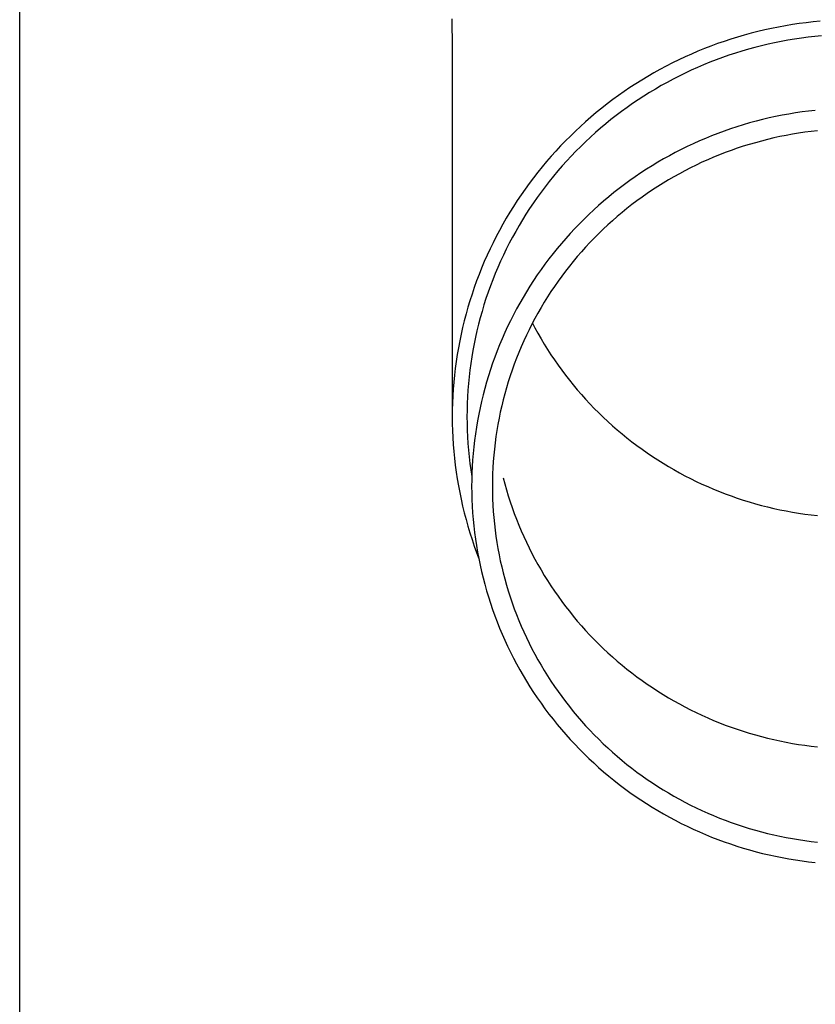
# Model space of a CAD drawing. Units: millimetres. Extents: x 0 to 33640, y 0 to 23760.
# Drawn here: x 9973 to 10033, y 3790 to 3864 of the extents above; entities that cross this region are included whole.
import ezdxf

# ---------------------------------------------------------------- set-up
doc = ezdxf.new("R2010")
doc.units = ezdxf.units.MM
doc.layers.add('YKK_13', color=4, linetype='Continuous', lineweight=30)
doc.layers.add('YKK_A1', color=4, linetype='Continuous', lineweight=30)

msp = doc.modelspace()

# ---------------------------------------------------------------- linework, layer by layer
at = {"layer": 'YKK_13'}
for p, q in [((10005.39, 3864.131), (10005.429, 3861.969)), ((10031.905, 3863.85), (10031.383, 3863.783)), ((10032.428, 3863.909), (10031.905, 3863.85)), ((10032.951, 3863.958), (10032.428, 3863.909)), ((10027.776, 3863.06), (10027.269, 3862.921)), ((10028.285, 3863.19), (10027.776, 3863.06)), ((10028.797, 3863.311), (10028.285, 3863.19)), ((10029.311, 3863.423), (10028.797, 3863.311)), ((10029.826, 3863.526), (10029.311, 3863.423)), ((10030.344, 3863.62), (10029.826, 3863.526)), ((10030.863, 3863.706), (10030.344, 3863.62)), ((10031.383, 3863.783), (10030.863, 3863.706)), ((10025.763, 3862.454), (10025.267, 3862.281)), ((10026.262, 3862.618), (10025.763, 3862.454)), ((10026.764, 3862.774), (10026.262, 3862.618)), ((10027.269, 3862.921), (10026.764, 3862.774)), ((10029.539, 3862.347), (10029.044, 3862.239)), ((10030.036, 3862.446), (10029.539, 3862.347)), ((10030.535, 3862.537), (10030.036, 3862.446)), ((10031.035, 3862.619), (10030.535, 3862.537)), ((10031.536, 3862.693), (10031.035, 3862.619)), ((10032.039, 3862.758), (10031.536, 3862.693)), ((10032.543, 3862.815), (10032.039, 3862.758)), ((10033.047, 3862.863), (10032.543, 3862.815)), ((10005.429, 3861.968), (10005.429, 3834.381)), ((10023.799, 3861.711), (10023.316, 3861.505)), ((10024.285, 3861.91), (10023.799, 3861.711)), ((10024.774, 3862.099), (10024.285, 3861.91)), ((10025.267, 3862.281), (10024.774, 3862.099)), ((10027.086, 3861.722), (10026.602, 3861.572)), ((10027.572, 3861.864), (10027.086, 3861.722)), ((10028.061, 3861.997), (10027.572, 3861.864)), ((10028.551, 3862.122), (10028.061, 3861.997)), ((10029.044, 3862.239), (10028.551, 3862.122)), ((10022.362, 3861.067), (10021.891, 3860.835)), ((10022.837, 3861.29), (10022.362, 3861.067)), ((10023.316, 3861.505), (10022.837, 3861.29)), ((10024.697, 3860.89), (10024.228, 3860.699)), ((10025.169, 3861.073), (10024.697, 3860.89)), ((10025.644, 3861.247), (10025.169, 3861.073)), ((10026.121, 3861.414), (10025.644, 3861.247)), ((10026.602, 3861.572), (10026.121, 3861.414)), ((10020.962, 3860.349), (10020.504, 3860.094)), ((10021.425, 3860.596), (10020.962, 3860.349)), ((10021.891, 3860.835), (10021.425, 3860.596)), ((10023.302, 3860.293), (10022.845, 3860.078)), ((10023.764, 3860.5), (10023.302, 3860.293)), ((10024.228, 3860.699), (10023.764, 3860.5)), ((10019.602, 3859.56), (10019.158, 3859.282)), ((10020.051, 3859.831), (10019.602, 3859.56)), ((10020.504, 3860.094), (10020.051, 3859.831)), ((10021.496, 3859.387), (10021.054, 3859.141)), ((10021.941, 3859.625), (10021.496, 3859.387)), ((10022.391, 3859.855), (10021.941, 3859.625)), ((10022.845, 3860.078), (10022.391, 3859.855)), ((10018.286, 3858.702), (10017.858, 3858.401)), ((10018.72, 3858.996), (10018.286, 3858.702)), ((10019.158, 3859.282), (10018.72, 3858.996)), ((10020.617, 3858.888), (10020.185, 3858.627)), ((10021.054, 3859.141), (10020.617, 3858.888)), ((10017.435, 3858.093), (10017.017, 3857.778)), ((10017.858, 3858.401), (10017.435, 3858.093)), ((10019.335, 3858.084), (10018.917, 3857.801)), ((10019.757, 3858.359), (10019.335, 3858.084)), ((10020.185, 3858.627), (10019.757, 3858.359)), ((10016.605, 3857.455), (10016.199, 3857.125)), ((10017.017, 3857.778), (10016.605, 3857.455)), ((10018.097, 3857.214), (10017.694, 3856.911)), ((10018.504, 3857.511), (10018.097, 3857.214)), ((10018.917, 3857.801), (10018.504, 3857.511)), ((10031.585, 3857.172), (10031.09, 3857.099)), ((10032.082, 3857.236), (10031.585, 3857.172)), ((10032.579, 3857.292), (10032.082, 3857.236)), ((10015.405, 3856.445), (10015.017, 3856.095)), ((10015.799, 3856.789), (10015.405, 3856.445)), ((10016.199, 3857.125), (10015.799, 3856.789)), ((10017.297, 3856.6), (10016.906, 3856.283)), ((10017.694, 3856.911), (10017.297, 3856.6)), ((10028.151, 3856.484), (10027.668, 3856.352)), ((10028.636, 3856.607), (10028.151, 3856.484)), ((10029.123, 3856.722), (10028.636, 3856.607)), ((10029.612, 3856.829), (10029.123, 3856.722)), ((10030.103, 3856.928), (10029.612, 3856.829)), ((10030.596, 3857.017), (10030.103, 3856.928)), ((10031.09, 3857.099), (10030.596, 3857.017)), ((10014.635, 3855.739), (10014.26, 3855.375)), ((10015.017, 3856.095), (10014.635, 3855.739)), ((10016.521, 3855.959), (10016.141, 3855.628)), ((10016.906, 3856.283), (10016.521, 3855.959)), ((10025.763, 3855.742), (10025.294, 3855.569)), ((10026.235, 3855.907), (10025.763, 3855.742)), ((10026.71, 3856.063), (10026.235, 3855.907)), ((10027.188, 3856.212), (10026.71, 3856.063)), ((10027.668, 3856.352), (10027.188, 3856.212)), ((10032.27, 3855.713), (10031.801, 3855.652)), ((10032.741, 3855.766), (10032.27, 3855.713)), ((10013.891, 3855.006), (10013.529, 3854.63)), ((10014.26, 3855.375), (10013.891, 3855.006)), ((10015.767, 3855.291), (10015.399, 3854.947)), ((10016.141, 3855.628), (10015.767, 3855.291)), ((10023.906, 3855.003), (10023.45, 3854.798)), ((10024.365, 3855.199), (10023.906, 3855.003)), ((10024.828, 3855.388), (10024.365, 3855.199)), ((10025.294, 3855.569), (10024.828, 3855.388)), ((10028.552, 3855.001), (10028.096, 3854.876)), ((10029.011, 3855.118), (10028.552, 3855.001)), ((10029.472, 3855.227), (10029.011, 3855.118)), ((10029.934, 3855.328), (10029.472, 3855.227)), ((10030.399, 3855.421), (10029.934, 3855.328)), ((10030.865, 3855.506), (10030.399, 3855.421)), ((10031.332, 3855.583), (10030.865, 3855.506)), ((10031.801, 3855.652), (10031.332, 3855.583)), ((10013.173, 3854.248), (10012.825, 3853.86)), ((10013.529, 3854.63), (10013.173, 3854.248)), ((10014.682, 3854.242), (10014.333, 3853.88)), ((10015.038, 3854.598), (10014.682, 3854.242)), ((10015.399, 3854.947), (10015.038, 3854.598)), ((10022.55, 3854.365), (10022.105, 3854.137)), ((10022.998, 3854.585), (10022.55, 3854.365)), ((10023.45, 3854.798), (10022.998, 3854.585)), ((10026.293, 3854.299), (10025.85, 3854.136)), ((10026.74, 3854.455), (10026.293, 3854.299)), ((10027.189, 3854.603), (10026.74, 3854.455)), ((10027.641, 3854.744), (10027.189, 3854.603)), ((10028.096, 3854.876), (10027.641, 3854.744)), ((10012.825, 3853.86), (10012.483, 3853.466)), ((10013.991, 3853.512), (10013.655, 3853.138)), ((10014.333, 3853.88), (10013.991, 3853.512)), ((10021.229, 3853.659), (10020.798, 3853.408)), ((10021.665, 3853.902), (10021.229, 3853.659)), ((10022.105, 3854.137), (10021.665, 3853.902)), ((10024.536, 3853.6), (10024.105, 3853.407)), ((10024.971, 3853.786), (10024.536, 3853.6)), ((10025.409, 3853.965), (10024.971, 3853.786)), ((10025.85, 3854.136), (10025.409, 3853.965)), ((10012.148, 3853.066), (10011.821, 3852.66)), ((10012.483, 3853.466), (10012.148, 3853.066)), ((10013.326, 3852.759), (10013.003, 3852.374)), ((10013.655, 3853.138), (10013.326, 3852.759)), ((10019.948, 3852.885), (10019.53, 3852.613)), ((10020.371, 3853.151), (10019.948, 3852.885)), ((10020.798, 3853.408), (10020.371, 3853.151)), ((10022.833, 3852.782), (10022.417, 3852.559)), ((10023.253, 3852.998), (10022.833, 3852.782)), ((10023.677, 3853.206), (10023.253, 3852.998)), ((10024.105, 3853.407), (10023.677, 3853.206)), ((10011.5, 3852.249), (10011.187, 3851.833)), ((10011.821, 3852.66), (10011.5, 3852.249)), ((10013.003, 3852.374), (10012.688, 3851.983)), ((10018.71, 3852.047), (10018.307, 3851.753)), ((10019.118, 3852.334), (10018.71, 3852.047)), ((10019.53, 3852.613), (10019.118, 3852.334)), ((10021.596, 3852.093), (10021.192, 3851.849)), ((10022.004, 3852.33), (10021.596, 3852.093)), ((10022.417, 3852.559), (10022.004, 3852.33)), ((10010.882, 3851.411), (10010.584, 3850.984)), ((10011.187, 3851.833), (10010.882, 3851.411)), ((10012.379, 3851.587), (10012.077, 3851.186)), ((10012.688, 3851.983), (10012.379, 3851.587)), ((10017.91, 3851.453), (10017.518, 3851.146)), ((10018.307, 3851.753), (10017.91, 3851.453)), ((10020.397, 3851.34), (10020.007, 3851.076)), ((10020.792, 3851.598), (10020.397, 3851.34)), ((10021.192, 3851.849), (10020.792, 3851.598)), ((10010.293, 3850.552), (10010.011, 3850.115)), ((10010.584, 3850.984), (10010.293, 3850.552)), ((10011.783, 3850.78), (10011.496, 3850.369)), ((10012.077, 3851.186), (10011.783, 3850.78)), ((10017.131, 3850.832), (10016.75, 3850.511)), ((10017.518, 3851.146), (10017.131, 3850.832)), ((10019.621, 3850.805), (10019.24, 3850.528)), ((10020.007, 3851.076), (10019.621, 3850.805)), ((10010.011, 3850.115), (10009.736, 3849.673)), ((10011.216, 3849.953), (10010.943, 3849.532)), ((10011.496, 3850.369), (10011.216, 3849.953)), ((10016.006, 3849.851), (10015.643, 3849.511)), ((10016.375, 3850.184), (10016.006, 3849.851)), ((10016.75, 3850.511), (10016.375, 3850.184)), ((10018.493, 3849.953), (10018.128, 3849.656)), ((10018.864, 3850.243), (10018.493, 3849.953)), ((10019.24, 3850.528), (10018.864, 3850.243)), ((10009.469, 3849.226), (10009.209, 3848.775)), ((10009.736, 3849.673), (10009.469, 3849.226)), ((10010.679, 3849.106), (10010.421, 3848.676)), ((10010.943, 3849.532), (10010.679, 3849.106)), ((10015.285, 3849.165), (10014.934, 3848.813)), ((10015.643, 3849.511), (10015.285, 3849.165)), ((10017.767, 3849.353), (10017.412, 3849.044)), ((10018.128, 3849.656), (10017.767, 3849.353)), ((10009.209, 3848.775), (10008.958, 3848.32)), ((10010.421, 3848.676), (10010.172, 3848.242)), ((10014.589, 3848.456), (10014.251, 3848.092)), ((10014.934, 3848.813), (10014.589, 3848.456)), ((10016.719, 3848.407), (10016.381, 3848.08)), ((10017.063, 3848.728), (10016.719, 3848.407)), ((10017.412, 3849.044), (10017.063, 3848.728)), ((10008.715, 3847.86), (10008.481, 3847.397)), ((10008.958, 3848.32), (10008.715, 3847.86)), ((10009.93, 3847.804), (10009.695, 3847.361)), ((10010.172, 3848.242), (10009.93, 3847.804)), ((10013.919, 3847.722), (10013.594, 3847.347)), ((10014.251, 3848.092), (10013.919, 3847.722)), ((10016.049, 3847.747), (10015.723, 3847.409)), ((10016.381, 3848.08), (10016.049, 3847.747)), ((10008.254, 3846.929), (10008.036, 3846.457)), ((10008.481, 3847.397), (10008.254, 3846.929)), ((10009.469, 3846.914), (10009.251, 3846.464)), ((10009.695, 3847.361), (10009.469, 3846.914)), ((10013.275, 3846.966), (10012.963, 3846.58)), ((10013.594, 3847.347), (10013.275, 3846.966)), ((10015.403, 3847.065), (10015.089, 3846.715)), ((10015.723, 3847.409), (10015.403, 3847.065)), ((10008.036, 3846.457), (10007.826, 3845.982)), ((10009.251, 3846.464), (10009.041, 3846.01)), ((10012.658, 3846.188), (10012.36, 3845.792)), ((10012.963, 3846.58), (10012.658, 3846.188)), ((10014.781, 3846.36), (10014.48, 3846)), ((10015.089, 3846.715), (10014.781, 3846.36)), ((10007.625, 3845.504), (10007.432, 3845.021)), ((10007.826, 3845.982), (10007.625, 3845.504)), ((10008.839, 3845.552), (10008.645, 3845.091)), ((10009.041, 3846.01), (10008.839, 3845.552)), ((10012.07, 3845.39), (10011.786, 3844.983)), ((10012.36, 3845.792), (10012.07, 3845.39)), ((10014.185, 3845.635), (10013.896, 3845.265)), ((10014.48, 3846), (10014.185, 3845.635)), ((10007.432, 3845.021), (10007.247, 3844.536)), ((10008.645, 3845.091), (10008.459, 3844.627)), ((10011.786, 3844.983), (10011.509, 3844.572)), ((10013.614, 3844.889), (10013.339, 3844.509)), ((10013.896, 3845.265), (10013.614, 3844.889)), ((10007.072, 3844.048), (10006.905, 3843.556)), ((10007.247, 3844.536), (10007.072, 3844.048)), ((10008.281, 3844.16), (10008.112, 3843.689)), ((10008.459, 3844.627), (10008.281, 3844.16)), ((10011.24, 3844.155), (10010.979, 3843.735)), ((10011.509, 3844.572), (10011.24, 3844.155)), ((10013.071, 3844.125), (10012.809, 3843.736)), ((10013.339, 3844.509), (10013.071, 3844.125)), ((10006.905, 3843.556), (10006.747, 3843.062)), ((10007.951, 3843.216), (10007.799, 3842.74)), ((10008.112, 3843.689), (10007.951, 3843.216)), ((10010.724, 3843.31), (10010.478, 3842.88)), ((10010.979, 3843.735), (10010.724, 3843.31)), ((10012.555, 3843.342), (10012.307, 3842.944)), ((10012.809, 3843.736), (10012.555, 3843.342)), ((10006.597, 3842.565), (10006.457, 3842.066)), ((10006.747, 3843.062), (10006.597, 3842.565)), ((10007.799, 3842.74), (10007.655, 3842.262)), ((10010.239, 3842.446), (10010.007, 3842.009)), ((10010.478, 3842.88), (10010.239, 3842.446)), ((10012.067, 3842.542), (10011.833, 3842.136)), ((10012.307, 3842.944), (10012.067, 3842.542)), ((10006.457, 3842.066), (10006.325, 3841.564)), ((10007.519, 3841.781), (10007.392, 3841.298)), ((10007.655, 3842.262), (10007.519, 3841.781)), ((10010.007, 3842.009), (10009.784, 3841.567)), ((10011.607, 3841.726), (10011.388, 3841.312)), ((10011.833, 3842.136), (10011.607, 3841.726)), ((10006.202, 3841.06), (10006.088, 3840.554)), ((10006.325, 3841.564), (10006.202, 3841.06)), ((10007.392, 3841.298), (10007.274, 3840.813)), ((10009.568, 3841.122), (10009.36, 3840.672)), ((10009.784, 3841.567), (10009.568, 3841.122)), ((10011.388, 3841.312), (10011.177, 3840.894)), ((10011.424, 3841.379), (10011.607, 3841.032)), ((10011.607, 3841.032), (10011.833, 3840.622)), ((10006.088, 3840.554), (10005.983, 3840.047)), ((10007.164, 3840.326), (10007.063, 3839.837)), ((10007.274, 3840.813), (10007.164, 3840.326)), ((10009.36, 3840.672), (10009.161, 3840.22)), ((10010.973, 3840.473), (10010.776, 3840.048)), ((10011.177, 3840.894), (10010.973, 3840.473)), ((10011.833, 3840.622), (10012.067, 3840.216)), ((10005.887, 3839.537), (10005.8, 3839.026)), ((10005.983, 3840.047), (10005.887, 3839.537)), ((10007.063, 3839.837), (10006.971, 3839.346)), ((10008.969, 3839.764), (10008.785, 3839.305)), ((10009.161, 3840.22), (10008.969, 3839.764)), ((10010.588, 3839.62), (10010.406, 3839.189)), ((10010.776, 3840.048), (10010.588, 3839.62)), ((10012.067, 3840.216), (10012.307, 3839.814)), ((10012.307, 3839.814), (10012.555, 3839.416)), ((10005.8, 3839.026), (10005.723, 3838.514)), ((10006.887, 3838.854), (10006.812, 3838.36)), ((10006.971, 3839.346), (10006.887, 3838.854)), ((10008.61, 3838.843), (10008.443, 3838.377)), ((10008.785, 3839.305), (10008.61, 3838.843)), ((10010.233, 3838.755), (10010.067, 3838.318)), ((10010.406, 3839.189), (10010.233, 3838.755)), ((10012.555, 3839.416), (10012.809, 3839.022)), ((10012.809, 3839.022), (10013.071, 3838.633)), ((10005.723, 3838.514), (10005.654, 3838)), ((10006.812, 3838.36), (10006.746, 3837.866)), ((10008.443, 3838.377), (10008.284, 3837.909)), ((10010.067, 3838.318), (10009.908, 3837.878)), ((10013.071, 3838.633), (10013.339, 3838.249)), ((10013.339, 3838.249), (10013.614, 3837.869)), ((10005.594, 3837.485), (10005.544, 3836.969)), ((10005.654, 3838), (10005.594, 3837.485)), ((10006.688, 3837.37), (10006.64, 3836.873)), ((10006.746, 3837.866), (10006.688, 3837.37)), ((10008.133, 3837.439), (10007.991, 3836.966)), ((10008.284, 3837.909), (10008.133, 3837.439)), ((10009.758, 3837.435), (10009.616, 3836.99)), ((10009.908, 3837.878), (10009.758, 3837.435)), ((10013.614, 3837.869), (10013.896, 3837.494)), ((10013.896, 3837.494), (10014.185, 3837.123)), ((10005.544, 3836.969), (10005.503, 3836.453)), ((10006.64, 3836.873), (10006.6, 3836.376)), ((10007.991, 3836.966), (10007.857, 3836.49)), ((10009.616, 3836.99), (10009.481, 3836.543)), ((10014.185, 3837.123), (10014.48, 3836.758)), ((10014.48, 3836.758), (10014.781, 3836.398)), ((10005.471, 3835.935), (10005.448, 3835.418)), ((10005.503, 3836.453), (10005.471, 3835.935)), ((10006.569, 3835.878), (10006.547, 3835.379)), ((10006.6, 3836.376), (10006.569, 3835.878)), ((10007.732, 3836.012), (10007.615, 3835.533)), ((10007.857, 3836.49), (10007.732, 3836.012)), ((10009.354, 3836.093), (10009.236, 3835.641)), ((10009.481, 3836.543), (10009.354, 3836.093)), ((10014.781, 3836.398), (10015.089, 3836.043)), ((10015.089, 3836.043), (10015.403, 3835.694)), ((10005.448, 3835.418), (10005.434, 3834.9)), ((10006.547, 3835.379), (10006.534, 3834.88)), ((10007.615, 3835.533), (10007.506, 3835.051)), ((10009.125, 3835.187), (10009.023, 3834.732)), ((10009.236, 3835.641), (10009.125, 3835.187)), ((10015.403, 3835.694), (10015.723, 3835.349)), ((10015.723, 3835.349), (10016.049, 3835.011)), ((10005.434, 3834.9), (10005.429, 3834.381)), ((10005.429, 3834.381), (10005.434, 3833.863)), ((10006.534, 3834.88), (10006.529, 3834.381)), ((10006.529, 3834.381), (10006.534, 3833.882)), ((10007.407, 3834.567), (10007.315, 3834.082)), ((10007.506, 3835.051), (10007.407, 3834.567)), ((10009.023, 3834.732), (10008.928, 3834.274)), ((10016.049, 3835.011), (10016.381, 3834.678)), ((10016.381, 3834.678), (10016.719, 3834.351)), ((10016.719, 3834.351), (10017.063, 3834.03)), ((10005.434, 3833.863), (10005.448, 3833.345)), ((10006.534, 3833.882), (10006.547, 3833.384)), ((10007.315, 3834.082), (10007.233, 3833.595)), ((10008.842, 3833.815), (10008.763, 3833.355)), ((10008.928, 3834.274), (10008.842, 3833.815)), ((10017.063, 3834.03), (10017.412, 3833.714)), ((10017.412, 3833.714), (10017.767, 3833.405)), ((10005.448, 3833.345), (10005.471, 3832.828)), ((10006.547, 3833.384), (10006.569, 3832.885)), ((10006.569, 3832.885), (10006.6, 3832.387)), ((10007.159, 3833.107), (10007.093, 3832.618)), ((10007.233, 3833.595), (10007.159, 3833.107)), ((10008.693, 3832.894), (10008.632, 3832.431)), ((10008.763, 3833.355), (10008.693, 3832.894)), ((10017.767, 3833.405), (10018.128, 3833.102)), ((10018.128, 3833.102), (10018.493, 3832.805)), ((10005.471, 3832.828), (10005.503, 3832.31)), ((10005.503, 3832.31), (10005.544, 3831.794)), ((10006.6, 3832.387), (10006.64, 3831.89)), ((10007.036, 3832.128), (10006.988, 3831.636)), ((10007.093, 3832.618), (10007.036, 3832.128)), ((10008.632, 3832.431), (10008.578, 3831.967)), ((10018.493, 3832.805), (10018.864, 3832.515)), ((10018.864, 3832.515), (10019.24, 3832.231)), ((10019.24, 3832.231), (10019.621, 3831.953)), ((10005.544, 3831.794), (10005.594, 3831.278)), ((10006.64, 3831.89), (10006.688, 3831.393)), ((10006.688, 3831.393), (10006.746, 3830.897)), ((10006.988, 3831.636), (10006.949, 3831.144)), ((10008.533, 3831.503), (10008.495, 3831.037)), ((10008.578, 3831.967), (10008.533, 3831.503)), ((10019.621, 3831.953), (10020.007, 3831.682)), ((10020.007, 3831.682), (10020.397, 3831.418)), ((10020.397, 3831.418), (10020.792, 3831.16)), ((10005.594, 3831.278), (10005.654, 3830.763)), ((10005.654, 3830.763), (10005.723, 3830.249)), ((10006.746, 3830.897), (10006.812, 3830.403)), ((10006.949, 3831.144), (10006.919, 3830.652)), ((10008.495, 3831.037), (10008.466, 3830.571)), ((10020.792, 3831.16), (10021.192, 3830.909)), ((10021.192, 3830.909), (10021.596, 3830.665)), ((10021.596, 3830.665), (10022.004, 3830.429)), ((10005.723, 3830.249), (10005.8, 3829.737)), ((10006.812, 3830.403), (10006.887, 3829.909)), ((10006.897, 3830.159), (10006.884, 3829.665)), ((10006.919, 3830.652), (10006.897, 3830.159)), ((10008.446, 3830.105), (10008.433, 3829.639)), ((10008.466, 3830.571), (10008.446, 3830.105)), ((10022.004, 3830.429), (10022.417, 3830.199)), ((10022.417, 3830.199), (10022.833, 3829.976)), ((10022.833, 3829.976), (10023.253, 3829.761)), ((10005.8, 3829.737), (10005.887, 3829.226)), ((10005.887, 3829.226), (10005.983, 3828.716)), ((10006.884, 3829.665), (10006.879, 3829.172)), ((10008.433, 3829.639), (10008.429, 3829.172)), ((10009.236, 3829.827), (10009.354, 3829.375)), ((10009.354, 3829.375), (10009.481, 3828.926)), ((10023.253, 3829.761), (10023.677, 3829.552)), ((10023.677, 3829.552), (10024.105, 3829.351)), ((10024.105, 3829.351), (10024.536, 3829.158)), ((10005.983, 3828.716), (10006.088, 3828.209)), ((10006.879, 3829.172), (10006.884, 3828.679)), ((10006.884, 3828.679), (10006.897, 3828.185)), ((10008.429, 3829.172), (10008.433, 3828.705)), ((10008.433, 3828.705), (10008.446, 3828.239)), ((10009.481, 3828.926), (10009.616, 3828.478)), ((10009.616, 3828.478), (10009.758, 3828.033)), ((10024.536, 3829.158), (10024.971, 3828.972)), ((10024.971, 3828.972), (10025.409, 3828.793)), ((10025.409, 3828.793), (10025.85, 3828.622)), ((10025.85, 3828.622), (10026.293, 3828.459)), ((10026.293, 3828.459), (10026.74, 3828.303)), ((10006.088, 3828.209), (10006.202, 3827.703)), ((10006.897, 3828.185), (10006.919, 3827.692)), ((10008.446, 3828.239), (10008.466, 3827.773)), ((10008.466, 3827.773), (10008.495, 3827.307)), ((10009.758, 3828.033), (10009.908, 3827.59)), ((10026.74, 3828.303), (10027.189, 3828.155)), ((10027.189, 3828.155), (10027.641, 3828.014)), ((10027.641, 3828.014), (10028.096, 3827.882)), ((10028.096, 3827.882), (10028.552, 3827.757)), ((10028.552, 3827.757), (10029.011, 3827.64)), ((10006.202, 3827.703), (10006.325, 3827.199)), ((10006.325, 3827.199), (10006.457, 3826.697)), ((10006.919, 3827.692), (10006.949, 3827.2)), ((10006.949, 3827.2), (10006.988, 3826.708)), ((10008.495, 3827.307), (10008.533, 3826.841)), ((10009.908, 3827.59), (10010.067, 3827.15)), ((10010.067, 3827.15), (10010.233, 3826.713)), ((10029.011, 3827.64), (10029.472, 3827.531)), ((10029.472, 3827.531), (10029.934, 3827.43)), ((10029.934, 3827.43), (10030.399, 3827.337)), ((10030.399, 3827.337), (10030.865, 3827.252)), ((10030.865, 3827.252), (10031.332, 3827.175)), ((10031.332, 3827.175), (10031.801, 3827.106)), ((10031.801, 3827.106), (10032.27, 3827.045)), ((10032.27, 3827.045), (10032.741, 3826.993)), ((10006.457, 3826.697), (10006.597, 3826.198)), ((10006.988, 3826.708), (10007.036, 3826.216)), ((10008.533, 3826.841), (10008.578, 3826.377)), ((10008.578, 3826.377), (10008.632, 3825.913)), ((10010.233, 3826.713), (10010.406, 3826.279)), ((10010.406, 3826.279), (10010.588, 3825.848)), ((10006.597, 3826.198), (10006.747, 3825.701)), ((10006.747, 3825.701), (10006.905, 3825.207)), ((10007.036, 3826.216), (10007.093, 3825.726)), ((10007.093, 3825.726), (10007.159, 3825.237)), ((10008.632, 3825.913), (10008.693, 3825.451)), ((10010.588, 3825.848), (10010.776, 3825.42)), ((10006.905, 3825.207), (10007.072, 3824.715)), ((10007.159, 3825.237), (10007.233, 3824.749)), ((10008.693, 3825.451), (10008.763, 3824.989)), ((10008.763, 3824.989), (10008.842, 3824.529)), ((10010.776, 3825.42), (10010.973, 3824.995)), ((10010.973, 3824.995), (10011.177, 3824.574)), ((10007.072, 3824.715), (10007.247, 3824.227)), ((10007.233, 3824.749), (10007.315, 3824.262)), ((10007.247, 3824.227), (10007.395, 3823.839)), ((10007.315, 3824.262), (10007.407, 3823.777)), ((10008.842, 3824.529), (10008.928, 3824.07)), ((10008.928, 3824.07), (10009.023, 3823.612)), ((10011.177, 3824.574), (10011.388, 3824.156)), ((10011.388, 3824.156), (10011.607, 3823.742)), ((10007.407, 3823.777), (10007.506, 3823.293)), ((10007.506, 3823.293), (10007.615, 3822.812)), ((10009.023, 3823.612), (10009.125, 3823.157)), ((10011.607, 3823.742), (10011.833, 3823.332)), ((10011.833, 3823.332), (10012.067, 3822.926)), ((10007.615, 3822.812), (10007.732, 3822.332)), ((10009.125, 3823.157), (10009.236, 3822.703)), ((10009.236, 3822.703), (10009.354, 3822.251)), ((10012.067, 3822.926), (10012.307, 3822.524)), ((10007.732, 3822.332), (10007.857, 3821.854)), ((10007.857, 3821.854), (10007.991, 3821.378)), ((10009.354, 3822.251), (10009.481, 3821.801)), ((10012.307, 3822.524), (10012.555, 3822.126)), ((10012.555, 3822.126), (10012.809, 3821.732)), ((10007.991, 3821.378), (10008.133, 3820.905)), ((10009.481, 3821.801), (10009.616, 3821.354)), ((10009.616, 3821.354), (10009.758, 3820.909)), ((10012.809, 3821.732), (10013.071, 3821.343)), ((10013.071, 3821.343), (10013.339, 3820.959)), ((10008.133, 3820.905), (10008.284, 3820.435)), ((10008.284, 3820.435), (10008.443, 3819.967)), ((10009.758, 3820.909), (10009.908, 3820.466)), ((10009.908, 3820.466), (10010.067, 3820.026)), ((10013.339, 3820.959), (10013.614, 3820.579)), ((10013.614, 3820.579), (10013.896, 3820.204)), ((10008.443, 3819.967), (10008.61, 3819.501)), ((10010.067, 3820.026), (10010.233, 3819.589)), ((10013.896, 3820.204), (10014.185, 3819.833)), ((10014.185, 3819.833), (10014.48, 3819.468)), ((10008.61, 3819.501), (10008.785, 3819.039)), ((10008.785, 3819.039), (10008.969, 3818.58)), ((10010.233, 3819.589), (10010.406, 3819.155)), ((10010.406, 3819.155), (10010.588, 3818.724)), ((10014.48, 3819.468), (10014.781, 3819.108)), ((10014.781, 3819.108), (10015.089, 3818.753)), ((10008.969, 3818.58), (10009.161, 3818.124)), ((10010.588, 3818.724), (10010.776, 3818.296)), ((10010.776, 3818.296), (10010.973, 3817.871)), ((10015.089, 3818.753), (10015.403, 3818.404)), ((10015.403, 3818.404), (10015.723, 3818.059)), ((10009.161, 3818.124), (10009.36, 3817.672)), ((10009.36, 3817.672), (10009.568, 3817.222)), ((10010.973, 3817.871), (10011.177, 3817.45)), ((10011.177, 3817.45), (10011.388, 3817.032)), ((10015.723, 3818.059), (10016.049, 3817.721)), ((10016.049, 3817.721), (10016.381, 3817.388)), ((10009.568, 3817.222), (10009.784, 3816.777)), ((10009.784, 3816.777), (10010.007, 3816.335)), ((10011.388, 3817.032), (10011.607, 3816.618)), ((10016.381, 3817.388), (10016.719, 3817.061)), ((10016.719, 3817.061), (10017.063, 3816.74)), ((10017.063, 3816.74), (10017.412, 3816.424)), ((10010.007, 3816.335), (10010.239, 3815.898)), ((10011.607, 3816.618), (10011.833, 3816.208)), ((10011.833, 3816.208), (10012.067, 3815.802)), ((10017.412, 3816.424), (10017.767, 3816.115)), ((10017.767, 3816.115), (10018.128, 3815.812)), ((10010.239, 3815.898), (10010.478, 3815.464)), ((10010.478, 3815.464), (10010.724, 3815.035)), ((10012.067, 3815.802), (10012.307, 3815.4)), ((10012.307, 3815.4), (10012.555, 3815.002)), ((10018.128, 3815.812), (10018.493, 3815.515)), ((10018.493, 3815.515), (10018.864, 3815.225)), ((10018.864, 3815.225), (10019.24, 3814.941)), ((10010.724, 3815.035), (10010.979, 3814.609)), ((10010.979, 3814.609), (10011.24, 3814.189)), ((10012.555, 3815.002), (10012.809, 3814.608)), ((10012.809, 3814.608), (10013.071, 3814.219)), ((10019.24, 3814.941), (10019.621, 3814.663)), ((10019.621, 3814.663), (10020.007, 3814.392)), ((10011.24, 3814.189), (10011.509, 3813.772)), ((10011.509, 3813.772), (10011.786, 3813.361)), ((10013.071, 3814.219), (10013.339, 3813.835)), ((10013.339, 3813.835), (10013.614, 3813.455)), ((10020.007, 3814.392), (10020.397, 3814.128)), ((10020.397, 3814.128), (10020.792, 3813.87)), ((10020.792, 3813.87), (10021.192, 3813.619)), ((10011.786, 3813.361), (10012.07, 3812.954)), ((10013.614, 3813.455), (10013.896, 3813.079)), ((10013.896, 3813.079), (10014.185, 3812.709)), ((10021.192, 3813.619), (10021.596, 3813.375)), ((10021.596, 3813.375), (10022.004, 3813.139)), ((10022.004, 3813.139), (10022.417, 3812.909)), ((10012.07, 3812.954), (10012.36, 3812.552)), ((10012.36, 3812.552), (10012.658, 3812.156)), ((10014.185, 3812.709), (10014.48, 3812.344)), ((10014.48, 3812.344), (10014.781, 3811.984)), ((10022.417, 3812.909), (10022.833, 3812.686)), ((10022.833, 3812.686), (10023.253, 3812.471)), ((10023.253, 3812.471), (10023.677, 3812.262)), ((10023.677, 3812.262), (10024.105, 3812.061)), ((10012.658, 3812.156), (10012.963, 3811.764)), ((10012.963, 3811.764), (10013.275, 3811.378)), ((10014.781, 3811.984), (10015.089, 3811.629)), ((10015.089, 3811.629), (10015.403, 3811.279)), ((10024.105, 3812.061), (10024.536, 3811.868)), ((10024.536, 3811.868), (10024.971, 3811.682)), ((10024.971, 3811.682), (10025.409, 3811.503)), ((10013.275, 3811.378), (10013.594, 3810.997)), ((10013.594, 3810.997), (10013.919, 3810.622)), ((10015.403, 3811.279), (10015.723, 3810.935)), ((10015.723, 3810.935), (10016.049, 3810.597)), ((10025.409, 3811.503), (10025.85, 3811.332)), ((10025.85, 3811.332), (10026.293, 3811.169)), ((10026.293, 3811.169), (10026.74, 3811.013)), ((10026.74, 3811.013), (10027.189, 3810.865)), ((10027.189, 3810.865), (10027.641, 3810.724)), ((10013.919, 3810.622), (10014.251, 3810.252)), ((10014.251, 3810.252), (10014.589, 3809.889)), ((10016.049, 3810.597), (10016.381, 3810.264)), ((10016.381, 3810.264), (10016.719, 3809.937)), ((10027.641, 3810.724), (10028.096, 3810.592)), ((10028.096, 3810.592), (10028.552, 3810.467)), ((10028.552, 3810.467), (10029.011, 3810.35)), ((10029.011, 3810.35), (10029.472, 3810.241)), ((10029.472, 3810.241), (10029.934, 3810.14)), ((10029.934, 3810.14), (10030.399, 3810.047)), ((10030.399, 3810.047), (10030.865, 3809.962)), ((10014.589, 3809.889), (10014.934, 3809.531)), ((10014.934, 3809.531), (10015.285, 3809.179)), ((10016.719, 3809.937), (10017.063, 3809.616)), ((10017.063, 3809.616), (10017.412, 3809.3)), ((10030.865, 3809.962), (10031.332, 3809.885)), ((10031.332, 3809.885), (10031.801, 3809.816)), ((10031.801, 3809.816), (10032.27, 3809.755)), ((10032.27, 3809.755), (10032.741, 3809.703)), ((10015.285, 3809.179), (10015.643, 3808.833)), ((10015.643, 3808.833), (10016.006, 3808.493)), ((10017.412, 3809.3), (10017.767, 3808.991)), ((10017.767, 3808.991), (10018.128, 3808.688)), ((10018.128, 3808.688), (10018.493, 3808.391)), ((10016.006, 3808.493), (10016.375, 3808.16)), ((10016.375, 3808.16), (10016.75, 3807.833)), ((10016.75, 3807.833), (10017.131, 3807.512)), ((10018.493, 3808.391), (10018.864, 3808.101)), ((10018.864, 3808.101), (10019.24, 3807.817)), ((10017.131, 3807.512), (10017.518, 3807.198)), ((10017.518, 3807.198), (10017.91, 3806.891)), ((10019.24, 3807.817), (10019.621, 3807.539)), ((10019.621, 3807.539), (10020.007, 3807.268)), ((10020.007, 3807.268), (10020.397, 3807.004)), ((10017.91, 3806.891), (10018.307, 3806.591)), ((10018.307, 3806.591), (10018.71, 3806.297)), ((10020.397, 3807.004), (10020.792, 3806.746)), ((10020.792, 3806.746), (10021.192, 3806.495)), ((10021.192, 3806.495), (10021.596, 3806.251)), ((10018.71, 3806.297), (10019.118, 3806.01)), ((10019.118, 3806.01), (10019.53, 3805.731)), ((10019.53, 3805.731), (10019.948, 3805.459)), ((10021.596, 3806.251), (10022.004, 3806.014)), ((10022.004, 3806.014), (10022.417, 3805.785)), ((10022.417, 3805.785), (10022.833, 3805.562)), ((10019.948, 3805.459), (10020.371, 3805.193)), ((10020.371, 3805.193), (10020.798, 3804.936)), ((10020.798, 3804.936), (10021.229, 3804.685)), ((10022.833, 3805.562), (10023.253, 3805.347)), ((10023.253, 3805.347), (10023.677, 3805.138)), ((10023.677, 3805.138), (10024.105, 3804.937)), ((10024.105, 3804.937), (10024.536, 3804.744)), ((10021.229, 3804.685), (10021.665, 3804.442)), ((10021.665, 3804.442), (10022.105, 3804.207)), ((10022.105, 3804.207), (10022.55, 3803.979)), ((10024.536, 3804.744), (10024.971, 3804.558)), ((10024.971, 3804.558), (10025.409, 3804.379)), ((10025.409, 3804.379), (10025.85, 3804.208)), ((10025.85, 3804.208), (10026.293, 3804.045)), ((10022.55, 3803.979), (10022.998, 3803.759)), ((10022.998, 3803.759), (10023.45, 3803.546)), ((10023.45, 3803.546), (10023.906, 3803.342)), ((10026.293, 3804.045), (10026.74, 3803.889)), ((10026.74, 3803.889), (10027.189, 3803.741)), ((10027.189, 3803.741), (10027.641, 3803.6)), ((10027.641, 3803.6), (10028.096, 3803.468)), ((10028.096, 3803.468), (10028.552, 3803.343)), ((10023.906, 3803.342), (10024.365, 3803.145)), ((10024.365, 3803.145), (10024.828, 3802.956)), ((10024.828, 3802.956), (10025.294, 3802.775)), ((10025.294, 3802.775), (10025.763, 3802.602)), ((10028.552, 3803.343), (10029.011, 3803.226)), ((10029.011, 3803.226), (10029.472, 3803.117)), ((10029.472, 3803.117), (10029.934, 3803.016)), ((10029.934, 3803.016), (10030.399, 3802.923)), ((10030.399, 3802.923), (10030.865, 3802.838)), ((10030.865, 3802.838), (10031.332, 3802.761)), ((10031.332, 3802.761), (10031.801, 3802.692)), ((10031.801, 3802.692), (10032.27, 3802.631)), ((10025.763, 3802.602), (10026.235, 3802.437)), ((10026.235, 3802.437), (10026.71, 3802.281)), ((10026.71, 3802.281), (10027.188, 3802.133)), ((10027.188, 3802.133), (10027.668, 3801.992)), ((10027.668, 3801.992), (10028.151, 3801.86)), ((10032.27, 3802.631), (10032.741, 3802.579)), ((10028.151, 3801.86), (10028.636, 3801.737)), ((10028.636, 3801.737), (10029.123, 3801.622)), ((10029.123, 3801.622), (10029.612, 3801.515)), ((10029.612, 3801.515), (10030.103, 3801.417)), ((10030.103, 3801.417), (10030.596, 3801.327)), ((10030.596, 3801.327), (10031.09, 3801.245)), ((10031.09, 3801.245), (10031.585, 3801.172)), ((10031.585, 3801.172), (10032.082, 3801.108)), ((10032.082, 3801.108), (10032.579, 3801.052))]:
    msp.add_line(p, q, dxfattribs=at)
at = {"layer": 'YKK_A1'}
msp.add_line((9973.079, 3280), (9973.079, 6135), dxfattribs=at)

doc.saveas('drawing.dxf')
